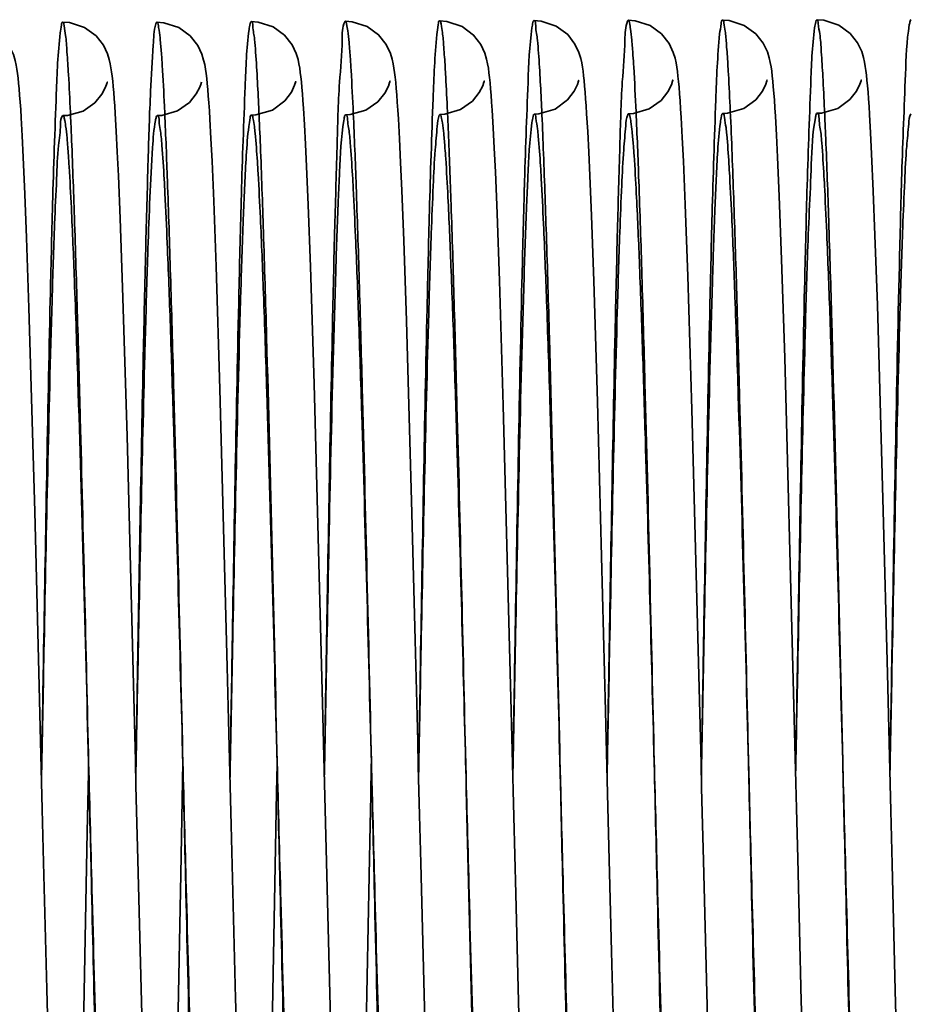
# Model space of a CAD drawing. Units: millimetres. Extents: x -305740 to -22080, y -37820 to 34289.
# Drawn here: x -303496 to -303490, y -32097 to -32091 of the extents above; entities that cross this region are included whole.
import ezdxf

# ---------------------------------------------------------------- set-up
doc = ezdxf.new("R2010")
doc.units = ezdxf.units.MM
doc.header["$LTSCALE"] = 20
doc.layers.add('RÁM', color=4, linetype='Continuous', lineweight=35)

msp = doc.modelspace()

# ---------------------------------------------------------------- linework, layer by layer
at = {"layer": 'RÁM', "linetype": 'Continuous'}
for p, q in [((-303494.528, -32091.3204), (-303494.527, -32091.3137)), ((-303495.0733, -32091.6279), (-303495.0799, -32091.5147)), ((-303494.7642, -32091.4673), (-303494.762, -32091.5137)), ((-303493.8654, -32091.5872), (-303493.8719, -32091.4795)), ((-303492.6541, -32091.6056), (-303492.6608, -32091.4923)), ((-303492.0476, -32091.63), (-303492.0542, -32091.5162)), ((-303490.2319, -32091.6383), (-303490.2385, -32091.5206)), ((-303495.6768, -32091.6584), (-303495.6834, -32091.5411)), ((-303494.4655, -32091.6754), (-303494.4724, -32091.5512)), ((-303493.8588, -32091.7117), (-303493.8654, -32091.5872)), ((-303493.2554, -32091.6768), (-303493.2625, -32091.548)), ((-303491.4405, -32091.6684), (-303491.4476, -32091.5399)), ((-303490.8361, -32091.6538), (-303490.8429, -32091.5322)), ((-303495.0664, -32091.7608), (-303495.0733, -32091.6279)), ((-303492.6472, -32091.7377), (-303492.6541, -32091.6056)), ((-303492.0409, -32091.7613), (-303492.0476, -32091.63)), ((-303490.8292, -32091.795), (-303490.8361, -32091.6538)), ((-303490.2251, -32091.7739), (-303490.2319, -32091.6383)), ((-303495.67, -32091.7934), (-303495.6768, -32091.6584)), ((-303494.4585, -32091.8204), (-303494.4655, -32091.6754)), ((-303493.852, -32091.8537), (-303493.8588, -32091.7117)), ((-303493.2479, -32091.8297), (-303493.2554, -32091.6768)), ((-303491.4331, -32091.821), (-303491.4405, -32091.6684)), ((-303495.0594, -32091.915), (-303495.0664, -32091.7608)), ((-303492.6402, -32091.8896), (-303492.6472, -32091.7377)), ((-303492.0341, -32091.9111), (-303492.0409, -32091.7613)), ((-303490.2147, -32092.0123), (-303490.2251, -32091.7739)), ((-303495.6596, -32092.0311), (-303495.67, -32091.7934)), ((-303494.4476, -32092.0779), (-303494.4585, -32091.8204)), ((-303493.2401, -32092.0092), (-303493.2479, -32091.8297)), ((-303491.4214, -32092.0983), (-303491.4331, -32091.821)), ((-303490.8184, -32092.0448), (-303490.8292, -32091.795)), ((-303493.8416, -32092.101), (-303493.852, -32091.8537)), ((-303492.6293, -32092.1563), (-303492.6402, -32091.8896)), ((-303495.0483, -32092.1886), (-303495.0594, -32091.915)), ((-303492.0236, -32092.1718), (-303492.0341, -32091.9111)), ((-303495.6488, -32092.3133), (-303495.6596, -32092.0311)), ((-303493.2279, -32092.3301), (-303493.2401, -32092.0092)), ((-303490.2038, -32092.2951), (-303490.2147, -32092.0123)), ((-303494.4323, -32092.4971), (-303494.4476, -32092.0779)), ((-303490.8034, -32092.4522), (-303490.8184, -32092.0448)), ((-303493.8271, -32092.4981), (-303493.8416, -32092.101)), ((-303492.614, -32092.5876), (-303492.6293, -32092.1563)), ((-303491.4048, -32092.5593), (-303491.4214, -32092.0983)), ((-303495.0328, -32092.6305), (-303495.0483, -32092.1886)), ((-303492.0089, -32092.5886), (-303492.0236, -32092.1718)), ((-303495.6336, -32092.7621), (-303495.6488, -32092.3133)), ((-303493.2108, -32092.8458), (-303493.2279, -32092.3301)), ((-303490.1886, -32092.7452), (-303490.2038, -32092.2951)), ((-303490.7833, -32093.0834), (-303490.8034, -32092.4522)), ((-303494.4078, -32093.2844), (-303494.4323, -32092.4971)), ((-303493.8036, -32093.2502), (-303493.8271, -32092.4981)), ((-303492.5896, -32093.3892), (-303492.614, -32092.5876)), ((-303491.9852, -32093.3656), (-303492.0089, -32092.5886)), ((-303491.3787, -32093.4143), (-303491.4048, -32092.5593)), ((-303495.0043, -32093.5854), (-303495.0328, -32092.6305)), ((-303495.5962, -32094.07), (-303495.6336, -32092.7621)), ((-303490.1509, -32094.0652), (-303490.1886, -32092.7452)), ((-303493.1758, -32094.0788), (-303493.2108, -32092.8458)), ((-303490.7283, -32095.1489), (-303490.7833, -32093.0834)), ((-303494.3606, -32095.067), (-303494.4078, -32093.2844)), ((-303494.9628, -32095.1804), (-303495.0043, -32093.5854)), ((-303495.5698, -32095.1026), (-303495.5962, -32094.07)), ((-303493.1548, -32094.896), (-303493.1758, -32094.0788)), ((-303490.1242, -32095.1085), (-303490.1509, -32094.0652)), ((-303495.2521, -32095.7499), (-303495.2509, -32095.6798)), ((-303494.6524, -32096.0409), (-303494.6459, -32095.6783)), ((-303495.2589, -32096.1262), (-303495.2521, -32095.7499)), ((-303494.0509, -32096.2285), (-303494.0444, -32095.8701)), ((-303493.7265, -32096.2356), (-303493.7349, -32095.8997)), ((-303494.6589, -32096.3966), (-303494.6524, -32096.0409)), ((-303495.3024, -32098.3361), (-303495.2589, -32096.1262)), ((-303493.4862, -32098.2745), (-303493.4432, -32096.081)), ((-303494.0912, -32098.2766), (-303494.0509, -32096.2285)), ((-303493.6985, -32097.3333), (-303493.7265, -32096.2356)), ((-303495.5188, -32097.1359), (-303495.5395, -32096.322)), ((-303494.9051, -32097.4652), (-303494.9349, -32096.3047)), ((-303493.0933, -32097.3397), (-303493.1192, -32096.3277)), ((-303491.2785, -32097.3279), (-303491.3044, -32096.3109)), ((-303490.6765, -32097.2115), (-303490.6997, -32096.2975)), ((-303490.0732, -32097.1434), (-303490.0938, -32096.333)), ((-303494.6981, -32098.3612), (-303494.6589, -32096.3966)), ((-303492.4893, -32097.2997), (-303492.5092, -32096.5226)), ((-303491.8706, -32097.807), (-303491.8948, -32096.8937)), ((-303495.4954, -32098.0054), (-303495.5188, -32097.1359)), ((-303490.0499, -32098.0051), (-303490.0732, -32097.1434)), ((-303494.2846, -32098.0299), (-303494.3072, -32097.1959)), ((-303490.6545, -32098.021), (-303490.6765, -32097.2115))]:
    msp.add_line(p, q, dxfattribs=at)
for points in [[(-303495.6834, -32091.5411), (-303495.6867, -32091.4889), (-303495.69, -32091.4406), (-303495.6933, -32091.3963), (-303495.6966, -32091.3561), (-303495.6999, -32091.3197), (-303495.7033, -32091.2871), (-303495.7069, -32091.2573), (-303495.7107, -32091.2305), (-303495.7154, -32091.2031), (-303495.7217, -32091.1744), (-303495.7332, -32091.1363), (-303495.7598, -32091.0795), (-303495.8078, -32091.0181), (-303495.8818, -32090.9648), (-303495.9781, -32090.9333), (-303496.0221, -32090.93)], [(-303495.0799, -32091.5147), (-303495.0831, -32091.465), (-303495.0864, -32091.4197), (-303495.0896, -32091.3783), (-303495.0928, -32091.3405), (-303495.0961, -32091.3061), (-303495.0995, -32091.275), (-303495.1032, -32091.2464), (-303495.107, -32091.2206), (-303495.1118, -32091.1943), (-303495.1182, -32091.167), (-303495.1297, -32091.1304), (-303495.1557, -32091.0757), (-303495.2027, -32091.0159), (-303495.2766, -32090.9624), (-303495.3733, -32090.9308), (-303495.4173, -32090.9275)], [(-303494.4724, -32091.5512), (-303494.4758, -32091.4965), (-303494.4792, -32091.4466), (-303494.4826, -32091.4011), (-303494.4859, -32091.3599), (-303494.4893, -32091.3225), (-303494.4928, -32091.2889), (-303494.4965, -32091.2578), (-303494.5006, -32091.2292), (-303494.5056, -32091.2004), (-303494.5123, -32091.1708), (-303494.5241, -32091.1324), (-303494.5504, -32091.0766), (-303494.5979, -32091.0161), (-303494.6717, -32090.9628), (-303494.7681, -32090.9312), (-303494.8125, -32090.9279)], [(-303493.8719, -32091.4795), (-303493.8751, -32091.4316), (-303493.8784, -32091.3877), (-303493.8817, -32091.3479), (-303493.885, -32091.3118), (-303493.8883, -32091.2795), (-303493.8919, -32091.2499), (-303493.8956, -32091.2232), (-303493.9004, -32091.1958), (-303493.9068, -32091.1669), (-303493.9184, -32091.1288), (-303493.945, -32091.0723), (-303493.993, -32091.0114), (-303494.067, -32090.9582), (-303494.1633, -32090.9269), (-303494.2069, -32090.9236)], [(-303493.2625, -32091.548), (-303493.266, -32091.4919), (-303493.2695, -32091.4409), (-303493.2729, -32091.3947), (-303493.2763, -32091.3528), (-303493.2798, -32091.315), (-303493.2834, -32091.281), (-303493.2871, -32091.2501), (-303493.291, -32091.2225), (-303493.2959, -32091.1946), (-303493.3022, -32091.166), (-303493.3137, -32091.1279), (-303493.3406, -32091.0705), (-303493.3892, -32091.0089), (-303493.4631, -32090.9559), (-303493.5589, -32090.9248), (-303493.6027, -32090.9216)], [(-303492.6608, -32091.4923), (-303492.6641, -32091.4424), (-303492.6674, -32091.3968), (-303492.6708, -32091.3554), (-303492.6741, -32091.3177), (-303492.6776, -32091.2837), (-303492.6812, -32091.2523), (-303492.6852, -32091.2235), (-303492.6901, -32091.1945), (-303492.6965, -32091.1651), (-303492.7079, -32091.1269), (-303492.7336, -32091.0713), (-303492.7802, -32091.0104), (-303492.8541, -32090.9559), (-303492.9512, -32090.9233), (-303492.9972, -32090.9198)], [(-303492.0542, -32091.5162), (-303492.0574, -32091.4656), (-303492.0607, -32091.419), (-303492.0639, -32091.3764), (-303492.0672, -32091.3378), (-303492.0705, -32091.3028), (-303492.0738, -32091.2714), (-303492.0773, -32091.2425), (-303492.0811, -32091.2163), (-303492.0858, -32091.1893), (-303492.0921, -32091.1609), (-303492.1035, -32091.1233), (-303492.1292, -32091.068), (-303492.1759, -32091.0074), (-303492.2497, -32090.9531), (-303492.3467, -32090.9207), (-303492.3923, -32090.9172)], [(-303491.4476, -32091.5399), (-303491.451, -32091.4839), (-303491.4545, -32091.4331), (-303491.4579, -32091.3871), (-303491.4613, -32091.3454), (-303491.4648, -32091.3079), (-303491.4683, -32091.2742), (-303491.472, -32091.2435), (-303491.4759, -32091.2161), (-303491.4807, -32091.1883), (-303491.4871, -32091.1596), (-303491.4987, -32091.1215), (-303491.5254, -32091.0645), (-303491.5737, -32091.0031), (-303491.6476, -32090.9501), (-303491.7436, -32090.9189), (-303491.7875, -32090.9157)], [(-303490.8429, -32091.5322), (-303490.8462, -32091.4784), (-303490.8496, -32091.4292), (-303490.8529, -32091.3844), (-303490.8562, -32091.3438), (-303490.8596, -32091.3068), (-303490.8631, -32091.2735), (-303490.8668, -32091.2427), (-303490.8708, -32091.2144), (-303490.8758, -32091.1858), (-303490.8824, -32091.1564), (-303490.8943, -32091.1182), (-303490.9209, -32091.0622), (-303490.9686, -32091.0018), (-303491.0425, -32090.9488), (-303491.1387, -32090.9175), (-303491.1824, -32090.9143)], [(-303490.2385, -32091.5206), (-303490.2418, -32091.4683), (-303490.2451, -32091.4201), (-303490.2484, -32091.3761), (-303490.2517, -32091.3363), (-303490.255, -32091.3003), (-303490.2584, -32091.268), (-303490.262, -32091.2385), (-303490.2658, -32091.2118), (-303490.2706, -32091.1843), (-303490.2772, -32091.1551), (-303490.2889, -32091.1169), (-303490.3152, -32091.0613), (-303490.3625, -32091.0009), (-303490.4363, -32090.9475), (-303490.5328, -32090.9158), (-303490.5772, -32090.9125)], [(-303495.1326, -32091.3199), (-303495.1315, -32091.313), (-303495.1314, -32091.3125), (-303495.1336, -32091.321), (-303495.1419, -32091.3451), (-303495.1652, -32091.3899), (-303495.2099, -32091.4448), (-303495.2855, -32091.4981)], [(-303494.5269, -32091.3133), (-303494.529, -32091.3215), (-303494.5371, -32091.345), (-303494.5596, -32091.3888), (-303494.6035, -32091.4433), (-303494.6796, -32091.4976)], [(-303493.9228, -32091.3188), (-303493.9216, -32091.3111), (-303493.9212, -32091.3087), (-303493.9221, -32091.3128), (-303493.9283, -32091.3327), (-303493.949, -32091.3763), (-303493.9921, -32091.4334), (-303494.0711, -32091.4922), (-303494.1769, -32091.5224), (-303494.2047, -32091.5238)], [(-303493.318, -32091.3147), (-303493.3169, -32091.3072), (-303493.3167, -32091.306), (-303493.3187, -32091.3141), (-303493.3269, -32091.3382), (-303493.3502, -32091.3833), (-303493.3951, -32091.4386), (-303493.4712, -32091.4923)], [(-303492.7127, -32091.3126), (-303492.7116, -32091.3058), (-303492.7115, -32091.3052), (-303492.7135, -32091.3131), (-303492.7215, -32091.3364), (-303492.744, -32091.3803), (-303492.7877, -32091.4349), (-303492.8631, -32091.4892)], [(-303492.1078, -32091.3107), (-303492.1067, -32091.3035), (-303492.1064, -32091.3018), (-303492.1075, -32091.3068), (-303492.114, -32091.3271), (-303492.1344, -32091.37), (-303492.1769, -32091.4263), (-303492.2555, -32091.4853), (-303492.3613, -32091.5159), (-303492.3901, -32091.5174)], [(-303491.5031, -32091.3105), (-303491.5019, -32091.3023), (-303491.5015, -32091.3), (-303491.5031, -32091.3067), (-303491.5107, -32091.3296), (-303491.533, -32091.3742), (-303491.577, -32091.4298), (-303491.6528, -32091.4848)], [(-303490.8984, -32091.311), (-303490.8972, -32091.3022), (-303490.8966, -32091.2991), (-303490.8979, -32091.3045), (-303490.9049, -32091.326), (-303490.9262, -32091.3698), (-303490.9693, -32091.4257), (-303491.0461, -32091.4825)], [(-303490.2927, -32091.3044), (-303490.2917, -32091.2983), (-303490.2917, -32091.298), (-303490.2933, -32091.3048), (-303490.3006, -32091.3266), (-303490.3221, -32091.3698), (-303490.3653, -32091.425), (-303490.4426, -32091.4815), (-303490.5461, -32091.511), (-303490.575, -32091.5125)], [(-303495.2855, -32091.4981), (-303495.3858, -32091.5262), (-303495.4151, -32091.5277)], [(-303494.6796, -32091.4976), (-303494.781, -32091.5263), (-303494.8102, -32091.5278)], [(-303493.4712, -32091.4923), (-303493.572, -32091.5204), (-303493.6004, -32091.5218)], [(-303492.8631, -32091.4892), (-303492.964, -32091.5182), (-303492.9949, -32091.5199)], [(-303491.6528, -32091.4848), (-303491.7542, -32091.5141), (-303491.7852, -32091.5158)], [(-303491.0461, -32091.4825), (-303491.1494, -32091.5127), (-303491.1802, -32091.5144)], [(-303493.7349, -32095.8997), (-303493.7391, -32095.7289), (-303493.7434, -32095.5566), (-303493.7477, -32095.3832), (-303493.8036, -32093.2502)], [(-303492.5258, -32095.8592), (-303492.53, -32095.6898), (-303492.5342, -32095.5197), (-303492.5384, -32095.349), (-303492.5896, -32093.3892)], [(-303491.9202, -32095.8792), (-303491.9289, -32095.5282), (-303491.9333, -32095.3518), (-303491.9852, -32093.3656)], [(-303491.3161, -32095.8436), (-303491.32, -32095.6847), (-303491.324, -32095.5244), (-303491.328, -32095.3629), (-303491.3787, -32093.4143)], [(-303493.1307, -32095.8625), (-303493.1347, -32095.7042), (-303493.1386, -32095.5445), (-303493.1426, -32095.3837), (-303493.1548, -32094.896)], [(-303494.3395, -32095.9166), (-303494.3437, -32095.7481), (-303494.3479, -32095.5786), (-303494.3521, -32095.4084), (-303494.3606, -32095.067)], [(-303495.5523, -32095.8063), (-303495.5567, -32095.6314), (-303495.561, -32095.4556), (-303495.5698, -32095.1026)], [(-303490.1066, -32095.8169), (-303490.111, -32095.6412), (-303490.1154, -32095.4643), (-303490.1242, -32095.1085)], [(-303494.9467, -32095.8305), (-303494.9507, -32095.6693), (-303494.9547, -32095.5071), (-303494.9628, -32095.1804)], [(-303490.7118, -32095.8124), (-303490.7159, -32095.6479), (-303490.72, -32095.4823), (-303490.7283, -32095.1489)], [(-303494.0444, -32095.8701), (-303494.0412, -32095.6923), (-303494.0409, -32095.6753)], [(-303493.4432, -32096.081), (-303493.4398, -32095.8918), (-303493.4364, -32095.702), (-303493.4359, -32095.6733)], [(-303495.5395, -32096.322), (-303495.548, -32095.9799), (-303495.5523, -32095.8063)], [(-303490.6997, -32096.2975), (-303490.7077, -32095.9757), (-303490.7118, -32095.8124)], [(-303490.0938, -32096.333), (-303490.1023, -32095.9909), (-303490.1066, -32095.8169)], [(-303494.9349, -32096.3047), (-303494.9427, -32095.9903), (-303494.9467, -32095.8305)], [(-303493.1192, -32096.3277), (-303493.1268, -32096.0193), (-303493.1307, -32095.8625)], [(-303492.5092, -32096.5226), (-303492.5216, -32096.0274), (-303492.5258, -32095.8592)], [(-303491.8948, -32096.8937), (-303491.9159, -32096.053), (-303491.9202, -32095.8792)], [(-303491.3044, -32096.3109), (-303491.3122, -32096.0011), (-303491.3161, -32095.8436)], [(-303494.3072, -32097.1959), (-303494.3353, -32096.0837), (-303494.3395, -32095.9166)]]:
    msp.add_lwpolyline(points, dxfattribs=at)
for centre, radius, start, end in [((-303513.6839, -32092.3199), 18.3345, 2.54641, 3.30416), ((-303510.5945, -32092.3869), 20.0869, 2.56091, 3.16891), ((-303529.6374, -32093.0663), 34.3054, 2.36003, 2.60795), ((-303538.8351, -32093.4812), 44.117, 1.9945, 2.556), ((-303532.6919, -32093.2472), 38.5737, 2.26589, 2.59663), ((-303537.3174, -32093.4801), 43.8097, 1.95995, 2.5734), ((-303528.5216, -32093.1426), 36.2165, 2.22229, 2.61082), ((-303536.3682, -32093.4997), 44.6757, 1.99045, 2.56009), ((-303539.5832, -32093.6618), 48.4992, 1.89652, 2.55552), ((-303527.3581, -32093.1612), 36.8684, 2.31113, 2.59888), ((-303555.9031, -32094.1341), 60.5927, 1.847318, 2.346168), ((-303555.4595, -32094.2873), 64.9923, 1.839221, 2.30408), ((-303564.5358, -32094.5036), 70.4425, 1.814361, 2.262949), ((-303564.7519, -32094.558), 72.4744, 1.79234, 2.229761), ((-303381.2887, -32095.0437), 108.7886, 178.344278, 178.654506), ((-303596.3918, -32095.5626), 101.7113, 1.696722, 2.037848), ((-303593.8408, -32095.5766), 102.1859, 1.694357, 2.035), ((-303598.1656, -32095.6555), 104.6967, 1.678953, 2.010865), ((-303370.9675, -32095.3749), 121.5339, 178.40383, 178.69068), ((-303526.8324, -32093.8065), 35.1421, 2.19279, 2.90503), ((-303365.9305, -32095.4569), 124.7571, 178.42006, 178.704075), ((-303359.0123, -32095.7519), 136.5186, 178.464556, 178.724332), ((-303366.1028, -32095.5399), 128.2155, 178.432795, 178.713137), ((-303447.7493, -32093.9836), 45.9385, 177.61424, 178.17821), ((-303529.3739, -32093.8765), 36.4752, 2.17685, 2.86907), ((-303607.1457, -32096.0297), 116.1032, 1.657168, 1.960977), ((-303537.6675, -32094.1398), 42.3543, 2.10536, 2.73419), ((-303348.6844, -32095.938), 144.4289, 178.492898, 178.740396), ((-303614.875, -32096.2151), 122.0202, 1.638253, 1.933625), ((-303443.5949, -32094.075), 48.8845, 177.68968, 178.22812), ((-303439.4749, -32094.1776), 51.7964, 177.72712, 178.24687), ((-303433.8288, -32094.5154), 61.6828, 177.868612, 178.326216), ((-303631.0284, -32096.654), 135.7603, 1.617687, 1.888183), ((-303440.1309, -32094.2627), 54.1666, 177.77846, 178.28688), ((-303544.4141, -32094.4815), 50.3183, 2.06522, 2.61809), ((-303546.8656, -32094.6405), 54.588, 2.01766, 2.53861), ((-303343.5191, -32096.0065), 147.78, 178.509016, 178.759217), ((-303544.5487, -32094.5951), 53.4803, 2.04043, 2.56266), ((-303627.7251, -32096.6874), 137.2978, 1.60298, 1.872411), ((-303640.1907, -32096.9833), 146.1379, 1.582795, 1.846974), ((-303330.702, -32096.3814), 163.0215, 178.556215, 178.791225), ((-303422.0673, -32094.8075), 71.0291, 177.963537, 178.375879), ((-303322.9751, -32096.4955), 168.9345, 178.563901, 178.787978), ((-303423.2496, -32094.728), 68.6356, 177.951987, 178.378096), ((-303422.7481, -32094.6769), 67.3214, 177.929666, 178.357187), ((-303564.3552, -32095.2363), 69.6691, 1.939694, 2.376788), ((-303556.3346, -32094.9717), 62.8535, 1.956206, 2.431247), ((-303648.357, -32097.2661), 156.1234, 1.581984, 1.826061), ((-303555.2916, -32095.0468), 64.8373, 1.960692, 2.413779), ((-303307.0683, -32096.9497), 187.8715, 178.60712, 178.815561), ((-303575.8108, -32095.7753), 84.16, 1.880445, 2.256332), ((-303399.7716, -32095.4025), 90.9139, 178.132659, 178.474439), ((-303394.5005, -32095.6936), 100.4239, 178.181447, 178.500784), ((-303578.7219, -32095.8369), 85.8621, 1.86402, 2.233293), ((-303993.1684, -32106.7848), 502.8806, 1.265462, 1.588241), ((-304025.0566, -32107.4835), 531.1471, 1.27199, 1.568296), ((-304017.8482, -32107.3482), 525.7521, 1.271117, 1.568638), ((-302622.3136, -32075.5732), 870.7492, 181.3237249, 181.5019834)]:
    msp.add_arc(centre, radius, start, end, dxfattribs=at)
for points, knots in [([(-303495.4333, -32090.9968), (-303495.4313, -32090.9795), (-303495.4264, -32090.9623), (-303495.4237, -32090.9277), (-303495.4173, -32090.9275)], [0, 0, 0, 0, 0.730449, 1, 1, 1, 1]), ([(-303495.4173, -32090.9275), (-303495.4095, -32090.9273), (-303495.4074, -32090.9707), (-303495.3953, -32091.021), (-303495.3888, -32091.1337), (-303495.3828, -32091.2147), (-303495.3799, -32091.2632)], [0, 0, 0, 0, 0.068546, 0.258765, 0.570194, 1, 1, 1, 1]), ([(-303494.8843, -32092.3829), (-303494.8796, -32092.1928), (-303494.8698, -32091.8556), (-303494.8575, -32091.4187), (-303494.8374, -32091.1288), (-303494.8321, -32090.9824), (-303494.8188, -32090.9384)], [0, 0, 0, 0, 0.394322, 0.70015, 0.904681, 1, 1, 1, 1]), ([(-303494.8188, -32090.9384), (-303494.818, -32090.9357), (-303494.8169, -32090.932), (-303494.8138, -32090.9279), (-303494.8125, -32090.9279)], [0, 0, 0, 0, 0.670838, 1, 1, 1, 1]), ([(-303494.8125, -32090.9279), (-303494.8075, -32090.9278), (-303494.8031, -32090.9533), (-303494.7959, -32090.9856), (-303494.7894, -32091.055), (-303494.7851, -32091.1057), (-303494.7829, -32091.1361)], [0, 0, 0, 0, 0.0702, 0.258386, 0.568323, 1, 1, 1, 1]), ([(-303494.221, -32090.9759), (-303494.2192, -32090.9628), (-303494.2157, -32090.9493), (-303494.2119, -32090.9238), (-303494.2069, -32090.9236)], [0, 0, 0, 0, 0.725639, 1, 1, 1, 1]), ([(-303494.2069, -32090.9236), (-303494.197, -32090.9234), (-303494.1971, -32090.9823), (-303494.1885, -32091.0083), (-303494.1858, -32091.0368)], [0, 0, 0, 0, 0.258216, 1, 1, 1, 1]), ([(-303493.6717, -32092.2739), (-303493.6671, -32092.0925), (-303493.6562, -32091.7733), (-303493.6476, -32091.3595), (-303493.6209, -32091.0964), (-303493.6238, -32090.9603), (-303493.6064, -32090.9254)], [0, 0, 0, 0, 0.402979, 0.711103, 0.913457, 1, 1, 1, 1]), ([(-303493.6064, -32090.9254), (-303493.6059, -32090.9244), (-303493.605, -32090.9228), (-303493.6034, -32090.9216), (-303493.6027, -32090.9216)], [0, 0, 0, 0, 0.615345, 1, 1, 1, 1]), ([(-303493.6027, -32090.9216), (-303493.5969, -32090.9215), (-303493.5931, -32090.9519), (-303493.5846, -32090.989), (-303493.5781, -32091.0697), (-303493.5733, -32091.1283), (-303493.5709, -32091.1634)], [0, 0, 0, 0, 0.069917, 0.259436, 0.57005, 1, 1, 1, 1]), ([(-303493.0153, -32091.0075), (-303493.0131, -32090.9856), (-303493.0067, -32090.9644), (-303493.0052, -32090.92), (-303492.9972, -32090.9198)], [0, 0, 0, 0, 0.733991, 1, 1, 1, 1]), ([(-303492.9972, -32090.9198), (-303492.9904, -32090.9196), (-303492.9873, -32090.9572), (-303492.977, -32091.0019), (-303492.9704, -32091.1011), (-303492.9649, -32091.1729), (-303492.9623, -32091.2158)], [0, 0, 0, 0, 0.067913, 0.257343, 0.569273, 1, 1, 1, 1]), ([(-303492.4054, -32090.9634), (-303492.4037, -32090.9518), (-303492.4007, -32090.9397), (-303492.3968, -32090.9173), (-303492.3923, -32090.9172)], [0, 0, 0, 0, 0.723319, 1, 1, 1, 1]), ([(-303492.3923, -32090.9172), (-303492.3811, -32090.9169), (-303492.3828, -32090.9831), (-303492.3727, -32091.0117), (-303492.3698, -32091.0433)], [0, 0, 0, 0, 0.261264, 1, 1, 1, 1]), ([(-303491.8566, -32092.2617), (-303491.852, -32092.0817), (-303491.8418, -32091.7654), (-303491.8316, -32091.3565), (-303491.8081, -32091.0929), (-303491.8074, -32090.9583), (-303491.792, -32090.9212)], [0, 0, 0, 0, 0.402168, 0.70824, 0.910042, 1, 1, 1, 1]), ([(-303491.792, -32090.9212), (-303491.7914, -32090.9197), (-303491.7905, -32090.9175), (-303491.7883, -32090.9157), (-303491.7875, -32090.9157)], [0, 0, 0, 0, 0.636817, 1, 1, 1, 1]), ([(-303491.7875, -32090.9157), (-303491.7821, -32090.9155), (-303491.7781, -32090.9435), (-303491.7702, -32090.9781), (-303491.7638, -32091.0529), (-303491.7593, -32091.1074), (-303491.757, -32091.14)], [0, 0, 0, 0, 0.070034, 0.258979, 0.569304, 1, 1, 1, 1]), ([(-303491.2007, -32091.0034), (-303491.1984, -32090.9811), (-303491.192, -32090.9596), (-303491.1904, -32090.9145), (-303491.1824, -32090.9143)], [0, 0, 0, 0, 0.73597, 1, 1, 1, 1]), ([(-303491.1824, -32090.9143), (-303491.1759, -32090.9142), (-303491.1724, -32090.9494), (-303491.1627, -32090.9918), (-303491.156, -32091.0858), (-303491.1507, -32091.154), (-303491.1482, -32091.1949)], [0, 0, 0, 0, 0.068269, 0.256319, 0.56693, 1, 1, 1, 1]), ([(-303490.5912, -32090.9636), (-303490.5894, -32090.9508), (-303490.5861, -32090.9375), (-303490.5821, -32090.9126), (-303490.5772, -32090.9125)], [0, 0, 0, 0, 0.725971, 1, 1, 1, 1]), ([(-303490.5772, -32090.9125), (-303490.5691, -32090.9123), (-303490.567, -32090.9587), (-303490.5541, -32091.0128), (-303490.5476, -32091.1353), (-303490.5412, -32091.2236), (-303490.5383, -32091.2765)], [0, 0, 0, 0, 0.066685, 0.254634, 0.566841, 1, 1, 1, 1]), ([(-303490.0319, -32091.9004), (-303490.0256, -32091.6875), (-303490.0112, -32091.3697), (-303490.001, -32091.0499), (-303489.9835, -32090.9456)], [0, 0, 0, 0, 0.668087, 1, 1, 1, 1]), ([(-303489.9835, -32090.9456), (-303489.982, -32090.9371), (-303489.9799, -32090.9277), (-303489.9755, -32090.912), (-303489.9721, -32090.9119)], [0, 0, 0, 0, 0.715739, 1, 1, 1, 1]), ([(-303495.4818, -32092.0939), (-303495.4754, -32091.858), (-303495.4624, -32091.4923), (-303495.4481, -32091.126), (-303495.4333, -32090.9968)], [0, 0, 0, 0, 0.644666, 1, 1, 1, 1]), ([(-303494.2703, -32092.0333), (-303494.2639, -32091.8024), (-303494.2501, -32091.4501), (-303494.2371, -32091.0967), (-303494.221, -32090.9759)], [0, 0, 0, 0, 0.65469, 1, 1, 1, 1]), ([(-303493.0633, -32092.1393), (-303493.0568, -32091.8987), (-303493.0443, -32091.5214), (-303493.0293, -32091.1437), (-303493.0153, -32091.0075)], [0, 0, 0, 0, 0.637473, 1, 1, 1, 1]), ([(-303492.4542, -32091.9896), (-303492.4478, -32091.7647), (-303492.434, -32091.4229), (-303492.4218, -32091.0798), (-303492.4054, -32090.9634)], [0, 0, 0, 0, 0.656797, 1, 1, 1, 1]), ([(-303491.2491, -32092.1613), (-303491.2426, -32091.9162), (-303491.2296, -32091.5302), (-303491.2148, -32091.1438), (-303491.2007, -32091.0034)], [0, 0, 0, 0, 0.63477, 1, 1, 1, 1]), ([(-303490.6402, -32092.0171), (-303490.6337, -32091.7871), (-303490.6199, -32091.4362), (-303490.6075, -32091.084), (-303490.5912, -32090.9636)], [0, 0, 0, 0, 0.654448, 1, 1, 1, 1]), ([(-303494.1858, -32091.0368), (-303494.1831, -32091.0646), (-303494.1709, -32091.2187), (-303494.1635, -32091.3732), (-303494.1577, -32091.4996)], [0, 0, 0, 0, 0.180988, 1, 1, 1, 1]), ([(-303492.3698, -32091.0433), (-303492.3673, -32091.0708), (-303492.3556, -32091.2205), (-303492.3483, -32091.3705), (-303492.3427, -32091.4929)], [0, 0, 0, 0, 0.184285, 1, 1, 1, 1]), ([(-303494.7829, -32091.1361), (-303494.7813, -32091.1589), (-303494.7739, -32091.2692), (-303494.7682, -32091.3797), (-303494.7642, -32091.4673)], [0, 0, 0, 0, 0.206751, 1, 1, 1, 1]), ([(-303491.757, -32091.14), (-303491.7552, -32091.1651), (-303491.7474, -32091.2864), (-303491.7414, -32091.4079), (-303491.7371, -32091.5042)], [0, 0, 0, 0, 0.206753, 1, 1, 1, 1]), ([(-303493.5709, -32091.1634), (-303493.5692, -32091.1878), (-303493.5619, -32091.3043), (-303493.5561, -32091.421), (-303493.5519, -32091.5131)], [0, 0, 0, 0, 0.210119, 1, 1, 1, 1]), ([(-303491.1482, -32091.1949), (-303491.1468, -32091.2169), (-303491.1408, -32091.3184), (-303491.1358, -32091.4199), (-303491.1322, -32091.4994)], [0, 0, 0, 0, 0.217288, 1, 1, 1, 1]), ([(-303492.9623, -32091.2158), (-303492.961, -32091.2368), (-303492.9554, -32091.3323), (-303492.9508, -32091.4279), (-303492.9474, -32091.5024)], [0, 0, 0, 0, 0.220249, 1, 1, 1, 1]), ([(-303494.2226, -32091.5968), (-303494.2203, -32091.5785), (-303494.2155, -32091.5605), (-303494.2115, -32091.5237), (-303494.2047, -32091.5238)], [0, 0, 0, 0, 0.731042, 1, 1, 1, 1]), ([(-303494.2047, -32091.5238), (-303494.1978, -32091.5239), (-303494.194, -32091.5611), (-303494.1888, -32091.5798), (-303494.1865, -32091.5986)], [0, 0, 0, 0, 0.267176, 1, 1, 1, 1]), ([(-303493.6131, -32091.5589), (-303493.6122, -32091.5535), (-303493.6091, -32091.5427), (-303493.6081, -32091.5216), (-303493.6004, -32091.5218)], [0, 0, 0, 0, 0.421287, 1, 1, 1, 1]), ([(-303493.6004, -32091.5218), (-303493.5891, -32091.522), (-303493.5892, -32091.5867), (-303493.5794, -32091.6165), (-303493.5763, -32091.6481)], [0, 0, 0, 0, 0.264251, 1, 1, 1, 1]), ([(-303493.0515, -32092.2835), (-303493.0478, -32092.1817), (-303493.0401, -32092.0035), (-303493.03, -32091.7735), (-303493.0147, -32091.6241), (-303493.0097, -32091.5474), (-303492.9999, -32091.5254)], [0, 0, 0, 0, 0.40167, 0.704795, 0.904898, 1, 1, 1, 1]), ([(-303492.9999, -32091.5254), (-303492.9992, -32091.524), (-303492.9982, -32091.5217), (-303492.9959, -32091.5199), (-303492.9949, -32091.5199)], [0, 0, 0, 0, 0.630699, 1, 1, 1, 1]), ([(-303492.9949, -32091.5199), (-303492.9897, -32091.52), (-303492.9849, -32091.5463), (-303492.9773, -32091.5806), (-303492.9704, -32091.6523), (-303492.9657, -32091.7051), (-303492.9634, -32091.7364)], [0, 0, 0, 0, 0.071483, 0.260947, 0.571451, 1, 1, 1, 1]), ([(-303492.9474, -32091.5024), (-303492.9454, -32091.546), (-303492.9368, -32091.7445), (-303492.9296, -32091.943), (-303492.9243, -32092.0979)], [0, 0, 0, 0, 0.219947, 1, 1, 1, 1]), ([(-303492.4055, -32091.5729), (-303492.4036, -32091.5589), (-303492.4, -32091.5447), (-303492.3954, -32091.5173), (-303492.3901, -32091.5174)], [0, 0, 0, 0, 0.726556, 1, 1, 1, 1]), ([(-303492.3901, -32091.5174), (-303492.3813, -32091.5176), (-303492.3791, -32091.5662), (-303492.3719, -32091.5895), (-303492.3693, -32091.6135)], [0, 0, 0, 0, 0.267374, 1, 1, 1, 1]), ([(-303491.8414, -32092.2752), (-303491.8377, -32092.1751), (-303491.8301, -32091.9989), (-303491.82, -32091.7708), (-303491.805, -32091.6212), (-303491.8, -32091.544), (-303491.7903, -32091.5216)], [0, 0, 0, 0, 0.397648, 0.700556, 0.903044, 1, 1, 1, 1]), ([(-303491.7903, -32091.5216), (-303491.7896, -32091.5201), (-303491.7886, -32091.5177), (-303491.7862, -32091.5158), (-303491.7852, -32091.5158)], [0, 0, 0, 0, 0.634595, 1, 1, 1, 1]), ([(-303491.7852, -32091.5158), (-303491.7802, -32091.5159), (-303491.7754, -32091.5407), (-303491.768, -32091.5734), (-303491.7611, -32091.6411), (-303491.7566, -32091.691), (-303491.7543, -32091.7207)], [0, 0, 0, 0, 0.072633, 0.26207, 0.571487, 1, 1, 1, 1]), ([(-303491.196, -32091.572), (-303491.1941, -32091.5575), (-303491.1904, -32091.5427), (-303491.1856, -32091.5142), (-303491.1802, -32091.5144)], [0, 0, 0, 0, 0.728907, 1, 1, 1, 1]), ([(-303491.1802, -32091.5144), (-303491.1719, -32091.5145), (-303491.1689, -32091.5599), (-303491.1624, -32091.582), (-303491.1598, -32091.6046)], [0, 0, 0, 0, 0.266809, 1, 1, 1, 1]), ([(-303490.5864, -32091.5417), (-303490.585, -32091.5343), (-303490.5831, -32091.5258), (-303490.5781, -32091.5124), (-303490.575, -32091.5125)], [0, 0, 0, 0, 0.710491, 1, 1, 1, 1]), ([(-303490.575, -32091.5125), (-303490.563, -32091.5127), (-303490.5638, -32091.5821), (-303490.5533, -32091.6139), (-303490.5501, -32091.6478)], [0, 0, 0, 0, 0.26068, 1, 1, 1, 1]), ([(-303490.0255, -32092.2449), (-303490.0218, -32092.1457), (-303490.0141, -32091.9727), (-303490.0045, -32091.75), (-303489.9885, -32091.6084), (-303489.9845, -32091.5353), (-303489.9741, -32091.5157)], [0, 0, 0, 0, 0.407058, 0.711203, 0.909088, 1, 1, 1, 1]), ([(-303495.4689, -32092.2214), (-303495.4652, -32092.1253), (-303495.4565, -32091.9592), (-303495.4498, -32091.7422), (-303495.4287, -32091.615), (-303495.4306, -32091.5419), (-303495.4172, -32091.5287)], [0, 0, 0, 0, 0.414888, 0.722681, 0.918918, 1, 1, 1, 1]), ([(-303495.4172, -32091.5287), (-303495.4169, -32091.5284), (-303495.4163, -32091.5279), (-303495.4154, -32091.5277), (-303495.4151, -32091.5277)], [0, 0, 0, 0, 0.546352, 1, 1, 1, 1]), ([(-303495.4151, -32091.5277), (-303495.4089, -32091.5278), (-303495.4047, -32091.5596), (-303495.3955, -32091.5995), (-303495.3884, -32091.6843), (-303495.3832, -32091.7462), (-303495.3806, -32091.783)], [0, 0, 0, 0, 0.071486, 0.261908, 0.572204, 1, 1, 1, 1]), ([(-303494.8571, -32092.0536), (-303494.8524, -32091.9463), (-303494.8431, -32091.7815), (-303494.8326, -32091.6159), (-303494.822, -32091.559)], [0, 0, 0, 0, 0.649618, 1, 1, 1, 1]), ([(-303494.822, -32091.559), (-303494.8205, -32091.551), (-303494.8186, -32091.542), (-303494.8135, -32091.5277), (-303494.8102, -32091.5278)], [0, 0, 0, 0, 0.712991, 1, 1, 1, 1]), ([(-303494.8102, -32091.5278), (-303494.7981, -32091.528), (-303494.7989, -32091.5977), (-303494.7882, -32091.6296), (-303494.785, -32091.6637)], [0, 0, 0, 0, 0.262176, 1, 1, 1, 1]), ([(-303493.648, -32092.0713), (-303493.6454, -32092.0109), (-303493.6362, -32091.8401), (-303493.6313, -32091.6682), (-303493.6131, -32091.5589)], [0, 0, 0, 0, 0.352903, 1, 1, 1, 1]), ([(-303492.4397, -32092.1043), (-303492.4371, -32092.0432), (-303492.4284, -32091.866), (-303492.4214, -32091.6882), (-303492.4055, -32091.5729)], [0, 0, 0, 0, 0.344616, 1, 1, 1, 1]), ([(-303491.2306, -32092.1235), (-303491.228, -32092.0602), (-303491.2191, -32091.8763), (-303491.2123, -32091.6918), (-303491.196, -32091.572)], [0, 0, 0, 0, 0.3436, 1, 1, 1, 1]), ([(-303490.6372, -32092.44), (-303490.6306, -32092.2398), (-303490.6149, -32091.941), (-303490.6052, -32091.6395), (-303490.5864, -32091.5417)], [0, 0, 0, 0, 0.667908, 1, 1, 1, 1]), ([(-303494.2568, -32092.1631), (-303494.2542, -32092.099), (-303494.2455, -32091.9102), (-303494.2376, -32091.7209), (-303494.2226, -32091.5968)], [0, 0, 0, 0, 0.338885, 1, 1, 1, 1]), ([(-303494.1865, -32091.5986), (-303494.1847, -32091.6127), (-303494.1768, -32091.6871), (-303494.1716, -32091.7618), (-303494.1676, -32091.8223)], [0, 0, 0, 0, 0.189881, 1, 1, 1, 1]), ([(-303493.5763, -32091.6481), (-303493.5745, -32091.6655), (-303493.5668, -32091.7524), (-303493.5612, -32091.8396), (-303493.5572, -32091.9093)], [0, 0, 0, 0, 0.200296, 1, 1, 1, 1]), ([(-303492.3693, -32091.6135), (-303492.3676, -32091.6289), (-303492.3598, -32091.7079), (-303492.3544, -32091.7871), (-303492.3504, -32091.8508)], [0, 0, 0, 0, 0.195314, 1, 1, 1, 1]), ([(-303491.1598, -32091.6046), (-303491.1581, -32091.6195), (-303491.1502, -32091.6967), (-303491.1449, -32091.7742), (-303491.141, -32091.8367)], [0, 0, 0, 0, 0.192999, 1, 1, 1, 1]), ([(-303490.5501, -32091.6478), (-303490.5484, -32091.6659), (-303490.5408, -32091.7554), (-303490.5352, -32091.8452), (-303490.5312, -32091.9168)], [0, 0, 0, 0, 0.201772, 1, 1, 1, 1]), ([(-303494.785, -32091.6637), (-303494.7833, -32091.6818), (-303494.7755, -32091.7724), (-303494.7699, -32091.8632), (-303494.7657, -32091.9358)], [0, 0, 0, 0, 0.20038, 1, 1, 1, 1]), ([(-303492.9634, -32091.7364), (-303492.9617, -32091.7585), (-303492.9543, -32091.8632), (-303492.9486, -32091.968), (-303492.9444, -32092.0508)], [0, 0, 0, 0, 0.210781, 1, 1, 1, 1]), ([(-303491.7543, -32091.7207), (-303491.7526, -32091.7419), (-303491.7452, -32091.8434), (-303491.7396, -32091.9451), (-303491.7355, -32092.0255)], [0, 0, 0, 0, 0.209101, 1, 1, 1, 1]), ([(-303495.3806, -32091.783), (-303495.3789, -32091.8069), (-303495.3715, -32091.919), (-303495.3656, -32092.0311), (-303495.3614, -32092.1194)], [0, 0, 0, 0, 0.212816, 1, 1, 1, 1]), ([(-303494.1676, -32091.8223), (-303494.166, -32091.8483), (-303494.1586, -32091.9685), (-303494.1526, -32092.0887), (-303494.1483, -32092.183)], [0, 0, 0, 0, 0.216122, 1, 1, 1, 1]), ([(-303491.141, -32091.8367), (-303491.1394, -32091.8632), (-303491.1321, -32091.9856), (-303491.1262, -32092.108), (-303491.1218, -32092.2039)], [0, 0, 0, 0, 0.216995, 1, 1, 1, 1]), ([(-303492.3504, -32091.8508), (-303492.3488, -32091.8777), (-303492.3414, -32092.0016), (-303492.3355, -32092.1256), (-303492.3311, -32092.2227)], [0, 0, 0, 0, 0.216947, 1, 1, 1, 1]), ([(-303494.7657, -32091.9358), (-303494.764, -32091.9659), (-303494.7567, -32092.1029), (-303494.7506, -32092.24), (-303494.7461, -32092.347)], [0, 0, 0, 0, 0.219519, 1, 1, 1, 1]), ([(-303493.5572, -32091.9093), (-303493.5555, -32091.9381), (-303493.5481, -32092.0701), (-303493.5421, -32092.2022), (-303493.5376, -32092.3054)], [0, 0, 0, 0, 0.218741, 1, 1, 1, 1]), ([(-303490.5312, -32091.9168), (-303490.5295, -32091.9462), (-303490.5223, -32092.0793), (-303490.5162, -32092.2124), (-303490.5118, -32092.3162)], [0, 0, 0, 0, 0.220688, 1, 1, 1, 1]), ([(-303494.8739, -32092.5067), (-303494.8725, -32092.4651), (-303494.8675, -32092.3141), (-303494.8619, -32092.163), (-303494.8571, -32092.0536)], [0, 0, 0, 0, 0.275076, 1, 1, 1, 1]), ([(-303493.7378, -32095.7586), (-303493.7319, -32095.4546), (-303493.7105, -32094.376), (-303493.6894, -32093.2974), (-303493.6646, -32092.5232)], [0, 0, 0, 0, 0.281893, 1, 1, 1, 1]), ([(-303490.1081, -32095.7596), (-303490.1031, -32095.4629), (-303490.0848, -32094.3727), (-303490.0661, -32093.2826), (-303490.0473, -32092.4892)], [0, 0, 0, 0, 0.272175, 1, 1, 1, 1]), ([(-303495.3417, -32092.5839), (-303495.3336, -32092.799), (-303495.2989, -32093.8308), (-303495.2724, -32094.8628), (-303495.2509, -32095.6796)], [0, 0, 0, 0, 0.208532, 1, 1, 1, 1]), ([(-303494.7251, -32092.551), (-303494.7182, -32092.7815), (-303494.6889, -32093.8293), (-303494.6646, -32094.8772), (-303494.6454, -32095.6946)], [0, 0, 0, 0, 0.219998, 1, 1, 1, 1]), ([(-303493.5139, -32092.5879), (-303493.507, -32092.8167), (-303493.4784, -32093.85), (-303493.4543, -32094.8833), (-303493.4355, -32095.6879)], [0, 0, 0, 0, 0.221423, 1, 1, 1, 1]), ([(-303492.528, -32095.7684), (-303492.5233, -32095.4823), (-303492.5056, -32094.4255), (-303492.4874, -32093.3686), (-303492.4697, -32092.5979)], [0, 0, 0, 0, 0.270641, 1, 1, 1, 1]), ([(-303492.5277, -32095.7484), (-303492.5219, -32095.4505), (-303492.5009, -32094.3888), (-303492.4799, -32093.327), (-303492.456, -32092.5634)], [0, 0, 0, 0, 0.280593, 1, 1, 1, 1]), ([(-303491.6997, -32092.5552), (-303491.6928, -32092.785), (-303491.6636, -32093.8283), (-303491.6395, -32094.8718), (-303491.6204, -32095.6854)], [0, 0, 0, 0, 0.220259, 1, 1, 1, 1]), ([(-303491.3177, -32095.744), (-303491.312, -32095.4503), (-303491.2912, -32094.3999), (-303491.2705, -32093.3495), (-303491.2471, -32092.593)], [0, 0, 0, 0, 0.27962, 1, 1, 1, 1]), ([(-303494.343, -32095.7741), (-303494.3384, -32095.494), (-303494.321, -32094.4561), (-303494.3031, -32093.4182), (-303494.2859, -32092.6605)], [0, 0, 0, 0, 0.269912, 1, 1, 1, 1]), ([(-303494.3426, -32095.75), (-303494.337, -32095.4614), (-303494.3166, -32094.4258), (-303494.2959, -32093.3902), (-303494.2733, -32092.6434)], [0, 0, 0, 0, 0.278667, 1, 1, 1, 1]), ([(-303490.7131, -32095.7619), (-303490.7084, -32095.4808), (-303490.6909, -32094.4386), (-303490.673, -32093.3964), (-303490.6557, -32092.6354)], [0, 0, 0, 0, 0.269728, 1, 1, 1, 1]), ([(-303495.553, -32095.7787), (-303495.5484, -32095.5039), (-303495.5314, -32094.4818), (-303495.5137, -32093.4598), (-303495.497, -32092.7127)], [0, 0, 0, 0, 0.268926, 1, 1, 1, 1]), ([(-303495.5526, -32095.7544), (-303495.5471, -32095.4737), (-303495.5272, -32094.4601), (-303495.5069, -32093.4465), (-303495.4852, -32092.7138)], [0, 0, 0, 0, 0.276921, 1, 1, 1, 1]), ([(-303494.1285, -32092.6682), (-303494.1206, -32092.8796), (-303494.0875, -32093.8818), (-303494.0617, -32094.8842), (-303494.0409, -32095.6751)], [0, 0, 0, 0, 0.211034, 1, 1, 1, 1]), ([(-303492.9047, -32092.7266), (-303492.8983, -32092.9481), (-303492.8714, -32093.9353), (-303492.8484, -32094.9227), (-303492.8304, -32095.6887)], [0, 0, 0, 0, 0.224285, 1, 1, 1, 1]), ([(-303492.3114, -32092.7186), (-303492.3038, -32092.9286), (-303492.2716, -32093.9121), (-303492.2463, -32094.8958), (-303492.2259, -32095.6695)], [0, 0, 0, 0, 0.213474, 1, 1, 1, 1]), ([(-303491.1023, -32092.6909), (-303491.0946, -32092.9016), (-303491.062, -32093.8929), (-303491.0365, -32094.8843), (-303491.0159, -32095.6651)], [0, 0, 0, 0, 0.212547, 1, 1, 1, 1]), ([(-303491.0911, -32092.6721), (-303491.0846, -32092.8957), (-303491.0571, -32093.8969), (-303491.0338, -32094.8983), (-303491.0156, -32095.676)], [0, 0, 0, 0, 0.223296, 1, 1, 1, 1]), ([(-303493.133, -32095.77), (-303493.1286, -32095.5015), (-303493.1118, -32094.4991), (-303493.0946, -32093.4968), (-303493.0783, -32092.763)], [0, 0, 0, 0, 0.267888, 1, 1, 1, 1]), ([(-303491.9227, -32095.7468), (-303491.9174, -32095.4754), (-303491.898, -32094.4882), (-303491.8782, -32093.501), (-303491.8577, -32092.7854)], [0, 0, 0, 0, 0.274923, 1, 1, 1, 1]), ([(-303490.1077, -32095.7406), (-303490.1024, -32095.4657), (-303490.0827, -32094.4678), (-303490.0627, -32093.4698), (-303490.0418, -32092.7469)], [0, 0, 0, 0, 0.275425, 1, 1, 1, 1]), ([(-303495.3222, -32092.8215), (-303495.316, -32093.0379), (-303495.2901, -32093.9959), (-303495.2678, -32094.954), (-303495.2504, -32095.6957)], [0, 0, 0, 0, 0.225906, 1, 1, 1, 1]), ([(-303493.5177, -32092.8261), (-303493.5105, -32093.0322), (-303493.4801, -32093.9812), (-303493.4554, -32094.9303), (-303493.4359, -32095.6733)], [0, 0, 0, 0, 0.217198, 1, 1, 1, 1]), ([(-303493.1326, -32095.7461), (-303493.1273, -32095.4758), (-303493.108, -32094.4918), (-303493.0882, -32093.5079), (-303493.0678, -32092.7944)], [0, 0, 0, 0, 0.274727, 1, 1, 1, 1]), ([(-303491.318, -32095.7642), (-303491.3137, -32095.5007), (-303491.2972, -32094.5147), (-303491.2802, -32093.5288), (-303491.2644, -32092.8065)], [0, 0, 0, 0, 0.267266, 1, 1, 1, 1]), ([(-303490.4923, -32092.8285), (-303490.4851, -32093.0338), (-303490.4549, -32093.9787), (-303490.4304, -32094.9237), (-303490.4109, -32095.6633)], [0, 0, 0, 0, 0.21733, 1, 1, 1, 1]), ([(-303494.7261, -32092.8781), (-303494.719, -32093.0817), (-303494.6893, -32094.015), (-303494.6651, -32094.9484), (-303494.6459, -32095.6782)], [0, 0, 0, 0, 0.218142, 1, 1, 1, 1]), ([(-303493.738, -32095.7719), (-303493.7339, -32095.5218), (-303493.7181, -32094.5786), (-303493.7019, -32093.6354), (-303493.6872, -32092.9424)], [0, 0, 0, 0, 0.265232, 1, 1, 1, 1]), ([(-303491.923, -32095.7662), (-303491.9188, -32095.5142), (-303491.903, -32094.5662), (-303491.8867, -32093.6182), (-303491.8719, -32092.9222)], [0, 0, 0, 0, 0.265759, 1, 1, 1, 1]), ([(-303492.9052, -32093.0441), (-303492.8988, -32093.2393), (-303492.8716, -32094.1152), (-303492.8488, -32094.9911), (-303492.8309, -32095.6718)], [0, 0, 0, 0, 0.222952, 1, 1, 1, 1]), ([(-303491.6961, -32093.0136), (-303491.6896, -32093.21), (-303491.662, -32094.0946), (-303491.639, -32094.9794), (-303491.6209, -32095.6677)], [0, 0, 0, 0, 0.222013, 1, 1, 1, 1]), ([(-303490.7128, -32095.7439), (-303490.7079, -32095.4949), (-303490.6898, -32094.5743), (-303490.6713, -32093.6536), (-303490.6533, -32092.9821)], [0, 0, 0, 0, 0.270492, 1, 1, 1, 1]), ([(-303494.948, -32095.7762), (-303494.944, -32095.5378), (-303494.929, -32094.6344), (-303494.9135, -32093.7311), (-303494.8997, -32093.0662)], [0, 0, 0, 0, 0.263954, 1, 1, 1, 1]), ([(-303494.9478, -32095.7645), (-303494.9431, -32095.5221), (-303494.9255, -32094.6226), (-303494.9074, -32093.7231), (-303494.8901, -32093.0661)], [0, 0, 0, 0, 0.269491, 1, 1, 1, 1]), ([(-303495.2509, -32095.6796), (-303495.2432, -32095.9712), (-303495.2154, -32097.0176), (-303495.1877, -32098.064), (-303495.1595, -32098.8184)], [0, 0, 0, 0, 0.278729, 1, 1, 1, 1]), ([(-303495.2504, -32095.6957), (-303495.2447, -32095.9427), (-303495.2228, -32096.8746), (-303495.2004, -32097.8066), (-303495.1813, -32098.4915)], [0, 0, 0, 0, 0.265032, 1, 1, 1, 1]), ([(-303494.6459, -32095.6782), (-303494.6388, -32095.9471), (-303494.6129, -32096.9276), (-303494.5864, -32097.9082), (-303494.5616, -32098.6196)], [0, 0, 0, 0, 0.274243, 1, 1, 1, 1]), ([(-303494.6454, -32095.6946), (-303494.6385, -32095.9899), (-303494.613, -32097.0731), (-303494.5869, -32098.1563), (-303494.563, -32098.944)], [0, 0, 0, 0, 0.272667, 1, 1, 1, 1]), ([(-303494.0409, -32095.6751), (-303494.033, -32095.9737), (-303494.0046, -32097.0408), (-303493.9766, -32098.108), (-303493.9472, -32098.8762)], [0, 0, 0, 0, 0.279869, 1, 1, 1, 1]), ([(-303494.0404, -32095.6928), (-303494.0341, -32095.9615), (-303494.0105, -32096.9648), (-303493.9864, -32097.9682), (-303493.9652, -32098.7026)], [0, 0, 0, 0, 0.267854, 1, 1, 1, 1]), ([(-303493.4359, -32095.6733), (-303493.4289, -32095.9401), (-303493.4031, -32096.9147), (-303493.3769, -32097.8893), (-303493.3523, -32098.5969)], [0, 0, 0, 0, 0.273737, 1, 1, 1, 1]), ([(-303493.4355, -32095.6879), (-303493.4285, -32095.9854), (-303493.4029, -32097.0757), (-303493.3767, -32098.166), (-303493.3525, -32098.9585)], [0, 0, 0, 0, 0.272894, 1, 1, 1, 1]), ([(-303492.8309, -32095.6718), (-303492.8235, -32095.9545), (-303492.7964, -32096.976), (-303492.7691, -32097.9975), (-303492.7422, -32098.736)], [0, 0, 0, 0, 0.276803, 1, 1, 1, 1]), ([(-303492.2259, -32095.6695), (-303492.2193, -32095.922), (-303492.1946, -32096.8546), (-303492.1695, -32097.7872), (-303492.1466, -32098.467)], [0, 0, 0, 0, 0.270829, 1, 1, 1, 1]), ([(-303492.2255, -32095.6852), (-303492.2192, -32095.9528), (-303492.1957, -32096.9511), (-303492.1717, -32097.9494), (-303492.1506, -32098.6801)], [0, 0, 0, 0, 0.267982, 1, 1, 1, 1]), ([(-303491.6209, -32095.6677), (-303491.6135, -32095.9479), (-303491.5866, -32096.9623), (-303491.5595, -32097.9768), (-303491.533, -32098.7107)], [0, 0, 0, 0, 0.276268, 1, 1, 1, 1]), ([(-303491.6204, -32095.6854), (-303491.6136, -32095.977), (-303491.5883, -32097.05), (-303491.5626, -32098.1231), (-303491.5389, -32098.9044)], [0, 0, 0, 0, 0.271776, 1, 1, 1, 1]), ([(-303491.0159, -32095.6651), (-303491.0094, -32095.9107), (-303490.9854, -32096.8216), (-303490.9608, -32097.7324), (-303490.9388, -32098.3974)], [0, 0, 0, 0, 0.269735, 1, 1, 1, 1]), ([(-303491.0156, -32095.676), (-303491.0084, -32095.9827), (-303490.9821, -32097.1009), (-303490.9552, -32098.2192), (-303490.93, -32099.0306)], [0, 0, 0, 0, 0.274259, 1, 1, 1, 1]), ([(-303490.4109, -32095.6633), (-303490.404, -32095.9264), (-303490.3785, -32096.8904), (-303490.3525, -32097.8544), (-303490.3284, -32098.5551)], [0, 0, 0, 0, 0.272939, 1, 1, 1, 1]), ([(-303490.4105, -32095.6788), (-303490.4046, -32095.9309), (-303490.3823, -32096.8783), (-303490.3595, -32097.8257), (-303490.34, -32098.5211)], [0, 0, 0, 0, 0.266014, 1, 1, 1, 1])]:
    msp.add_open_spline(points, degree=3, knots=knots, dxfattribs=at)

doc.saveas('drawing.dxf')
